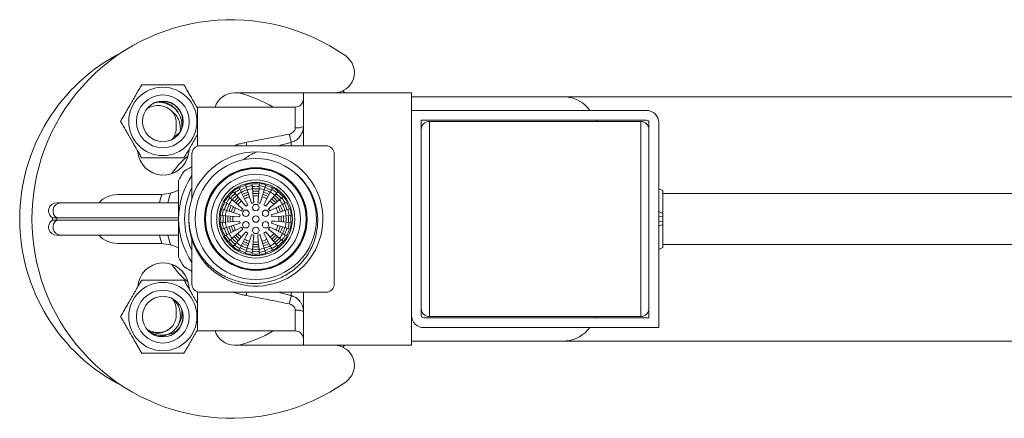
# Model space of a CAD drawing. Units: millimetres. Extents: x -248 to 548, y -331 to 540.
# Drawn here: x 27 to 148, y 491 to 540 of the extents above; entities that cross this region are included whole.
import ezdxf

# ---------------------------------------------------------------- set-up
doc = ezdxf.new("R2010")
doc.units = ezdxf.units.MM

msp = doc.modelspace()

# ---------------------------------------------------------------- linework, layer by layer
at = {"color": 7, "linetype": 'Continuous', "lineweight": 18}
for p, q in [((65.59, 531.35), (53.35, 531.35)), ((75.12, 531.35), (61.82, 531.35)), ((61.82, 524.85), (61.82, 531.35)), ((75.12, 500.35), (75.12, 531.35)), ((94.14, 530.85), (75.12, 530.85)), ((150.94, 530.85), (94.14, 530.85)), ((60.82, 529.6), (48.82, 529.6)), ((48.82, 529.6), (48.82, 524.81)), ((75.12, 529.2), (104.02, 529.2)), ((76.32, 528), (104.02, 528)), ((76.32, 523.9), (76.32, 528)), ((101.02, 527.85), (77.32, 527.85)), ((101.02, 527.85), (103.32, 527.85)), ((103.32, 503.85), (103.32, 527.85)), ((104.3, 527.05), (104.32, 527.05)), ((104.32, 527.7), (104.32, 523.9)), ((105.52, 527.7), (105.52, 502.5)), ((45.74, 525.69), (45.67, 525.62)), ((45.67, 525.62), (45.74, 525.69)), ((47.81, 524.52), (47.7, 523.85)), ((64.62, 524.85), (49.12, 524.85)), ((48.12, 518.39), (48.12, 523.85)), ((65.62, 515.85), (65.62, 523.85)), ((76.32, 507.8), (76.32, 523.9)), ((104.32, 507.8), (104.32, 523.9)), ((46.47, 511.15), (46.47, 520.55)), ((54, 519.48), (53.88, 519.71)), ((54.17, 519.14), (54, 519.48)), ((54.72, 520.06), (54.8, 519.81)), ((54.8, 519.81), (54.91, 519.45)), ((55.53, 519.95), (55.51, 520.21)), ((55.57, 519.58), (55.53, 519.95)), ((56.4, 519.95), (56.37, 519.58)), ((56.42, 520.21), (56.4, 519.95)), ((57.02, 519.45), (57.14, 519.81)), ((57.14, 519.81), (57.22, 520.06)), ((57.94, 519.48), (57.76, 519.14)), ((58.06, 519.71), (57.94, 519.48)), ((106.02, 519.35), (105.52, 519.58)), ((44.01, 518.85), (38.94, 518.85)), ((52.76, 518.45), (52.56, 518.61)), ((53.05, 518.2), (52.76, 518.45)), ((53.2, 519.26), (53.37, 519.06)), ((53.37, 519.06), (53.61, 518.77)), ((58.32, 518.77), (58.56, 519.06)), ((58.56, 519.06), (58.73, 519.26)), ((59.17, 518.45), (58.89, 518.2)), ((59.37, 518.61), (59.17, 518.45)), ((106.02, 516.52), (106.02, 519.35)), ((161.08, 519), (106.02, 519)), ((31.96, 517.85), (31.49, 517.85)), ((46.47, 517.85), (31.96, 517.85)), ((52.01, 517.02), (51.76, 517.1)), ((52.37, 516.91), (52.01, 517.02)), ((52.11, 517.94), (52.34, 517.82)), ((52.34, 517.82), (52.68, 517.65)), ((59.26, 517.65), (59.59, 517.82)), ((59.92, 517.02), (59.56, 516.91)), ((59.59, 517.82), (59.82, 517.94)), ((60.17, 517.1), (59.92, 517.02)), ((30.99, 515.99), (30.99, 515.72)), ((30.99, 515.99), (31.51, 515.99)), ((31.51, 515.99), (46.47, 515.99)), ((31.51, 515.99), (31.51, 515.72)), ((51.6, 516.31), (51.86, 516.28)), ((51.86, 516.28), (52.24, 516.25)), ((52.24, 516.25), (53.98, 516.1)), ((57.95, 516.1), (59.7, 516.25)), ((59.7, 516.25), (60.07, 516.28)), ((60.07, 516.28), (60.33, 516.31)), ((65.62, 507.85), (65.62, 515.85)), ((105.52, 516.76), (106.02, 516.52)), ((106.02, 516.2), (105.52, 516.14)), ((106.02, 516.2), (106.02, 516.52)), ((106.02, 515.5), (106.02, 516.2)), ((30.99, 515.72), (31.51, 515.72)), ((31.51, 515.72), (46.47, 515.72)), ((51.86, 515.42), (51.6, 515.4)), ((51.76, 514.6), (52.01, 514.68)), ((52.24, 515.45), (51.86, 515.42)), ((52.01, 514.68), (52.37, 514.79)), ((53.98, 515.6), (52.24, 515.45)), ((59.56, 514.79), (59.92, 514.68)), ((60.07, 515.42), (59.7, 515.45)), ((59.92, 514.68), (60.17, 514.6)), ((60.33, 515.4), (60.07, 515.42)), ((105.52, 515.57), (106.02, 515.5)), ((106.02, 515.18), (105.52, 514.95)), ((106.02, 515.18), (106.02, 515.5)), ((106.02, 512.35), (106.02, 515.18)), ((31.49, 513.85), (31.96, 513.85)), ((31.96, 513.85), (46.47, 513.85)), ((52.34, 513.88), (52.11, 513.76)), ((52.68, 514.05), (52.34, 513.88)), ((52.76, 513.26), (53.05, 513.5)), ((58.32, 512.93), (57.2, 514.27)), ((58.89, 513.5), (59.17, 513.26)), ((59.59, 513.88), (59.26, 514.05)), ((59.82, 513.76), (59.59, 513.88)), ((38.94, 512.85), (44.01, 512.85)), ((48.12, 507.85), (48.12, 513.34)), ((52.56, 513.09), (52.76, 513.26)), ((53.37, 512.64), (53.2, 512.44)), ((53.61, 512.93), (53.37, 512.64)), ((53.88, 511.99), (54, 512.23)), ((54, 512.23), (54.17, 512.56)), ((54.91, 512.25), (54.8, 511.9)), ((57.14, 511.9), (57.02, 512.25)), ((57.76, 512.56), (57.94, 512.23)), ((57.94, 512.23), (58.06, 511.99)), ((58.56, 512.64), (58.32, 512.93)), ((58.73, 512.44), (58.56, 512.64)), ((59.17, 513.26), (59.37, 513.09)), ((105.52, 512.12), (106.02, 512.35)), ((106.02, 512.7), (161.08, 512.7)), ((54.8, 511.9), (54.72, 511.65)), ((55.51, 511.49), (55.53, 511.75)), ((55.53, 511.75), (55.57, 512.12)), ((56.37, 512.12), (56.4, 511.75)), ((56.4, 511.75), (56.42, 511.49)), ((57.22, 511.65), (57.14, 511.9)), ((47.7, 507.85), (47.81, 507.19)), ((76.32, 504), (76.32, 507.8)), ((104.32, 507.8), (104.32, 503.7)), ((48.82, 506.9), (48.82, 502.1)), ((64.62, 506.85), (49.12, 506.85)), ((61.82, 500.35), (61.82, 506.85)), ((45.67, 506.08), (45.74, 506.02)), ((104.32, 503.7), (76.62, 503.7)), ((77.32, 503.85), (101.02, 503.85)), ((101.02, 503.85), (103.32, 503.85)), ((104.3, 504.65), (104.32, 504.66)), ((105.52, 502.5), (76.62, 502.5)), ((42.98, 501.97), (43.15, 501.84)), ((43.15, 501.84), (42.99, 501.95)), ((46.44, 502.3), (46.28, 502.08)), ((48.82, 502.1), (60.82, 502.1)), ((53.35, 500.35), (65.59, 500.35)), ((61.82, 500.35), (75.12, 500.35)), ((75.12, 500.85), (94.14, 500.85)), ((94.14, 500.85), (151.12, 500.85))]:
    msp.add_line(p, q, dxfattribs=at)
at = {"color": 8, "linetype": 'Continuous', "lineweight": 18}
for p, q in [((60.82, 527.06), (60.82, 529.6)), ((97.95, 527.85), (97.86, 528)), ((77.32, 503.85), (77.32, 527.85)), ((60.33, 524.85), (60.33, 525.28)), ((60.33, 506.42), (60.33, 506.85)), ((60.82, 502.1), (60.82, 504.64)), ((97.86, 503.7), (97.95, 503.85))]:
    msp.add_line(p, q, dxfattribs=at)
at = {"color": 7, "linetype": 'Continuous', "lineweight": 18, "flags": 128}
for points in [[(66.69, 531.61), (66.8, 531.5), (66.93, 531.35)], [(54.91, 519.45), (55.32, 518.15), (55.44, 517.78)], [(55.72, 517.84), (55.66, 518.56), (55.57, 519.58)], [(56.37, 519.58), (56.25, 518.22), (56.21, 517.84)], [(56.5, 517.78), (56.72, 518.47), (57.02, 519.45)], [(53.61, 518.77), (54.49, 517.73), (54.74, 517.43)], [(54.98, 517.59), (54.64, 518.23), (54.17, 519.14)], [(57.76, 519.14), (57.13, 517.94), (56.95, 517.59)], [(57.2, 517.43), (57.66, 517.99), (58.32, 518.77)], [(52.68, 517.65), (53.88, 517.02), (54.23, 516.84)], [(54.39, 517.08), (53.83, 517.55), (53.05, 518.2)], [(58.89, 518.2), (57.84, 517.33), (57.55, 517.08)], [(57.71, 516.84), (58.35, 517.17), (59.26, 517.65)], [(54.04, 516.38), (53.35, 516.6), (52.37, 516.91)], [(59.56, 516.91), (58.27, 516.5), (57.9, 516.38)], [(52.37, 514.79), (53.67, 515.2), (54.04, 515.32)], [(54.23, 514.86), (53.58, 514.53), (52.68, 514.05)], [(53.05, 513.5), (54.09, 514.37), (54.39, 514.62)], [(57.55, 514.62), (58.1, 514.16), (58.89, 513.5)], [(59.26, 514.05), (58.05, 514.68), (57.71, 514.86)], [(57.9, 515.32), (58.59, 515.1), (59.56, 514.79)], [(59.7, 515.45), (58.34, 515.57), (57.95, 515.6)], [(54.74, 514.27), (54.27, 513.72), (53.61, 512.93)], [(54.17, 512.56), (54.8, 513.77), (54.98, 514.11)], [(55.44, 513.92), (55.22, 513.23), (54.91, 512.25)], [(55.57, 512.12), (55.69, 513.48), (55.72, 513.87)], [(56.21, 513.87), (56.28, 513.14), (56.37, 512.12)], [(57.02, 512.25), (56.61, 513.55), (56.5, 513.92)], [(56.95, 514.11), (57.29, 513.47), (57.76, 512.56)], [(66.93, 500.35), (66.8, 500.21), (66.69, 500.09)]]:
    msp.add_lwpolyline(points, dxfattribs=at)
at = {"color": 8, "linetype": 'Continuous', "lineweight": 18, "flags": 128}
for points in [[(44.14, 517.85), (44.26, 518.37), (44.4, 518.86)], [(44.4, 512.84), (44.26, 513.33), (44.14, 513.85)]]:
    msp.add_lwpolyline(points, dxfattribs=at)
at = {"color": 7, "linetype": 'Continuous', "lineweight": 18}
for centre, radius in [((44.54, 527.85), 4.2), ((44.54, 527.85), 3.25), ((44.54, 527.85), 2.5), ((55.97, 515.85), 7.45), ((55.97, 515.85), 6.31), ((55.97, 515.85), 6.25), ((55.97, 515.85), 6.19), ((55.97, 515.85), 5.5), ((55.97, 515.85), 4.8), ((55.97, 515.85), 4.5), ((55.97, 517.25), 0.4), ((54.75, 516.55), 0.4), ((55.97, 515.85), 0.4), ((57.18, 516.55), 0.4), ((54.75, 515.15), 0.4), ((55.97, 514.45), 0.4), ((57.18, 515.15), 0.4), ((44.54, 503.85), 4.2), ((44.54, 503.85), 3.25), ((44.54, 503.85), 2.5)]:
    msp.add_circle(centre, radius, dxfattribs=at)
for centre, radius, start, end in [((52.94, 515.85), 24.5, 54.9032, 305.0968), ((49.94, 515.85), 23, 116.8134, 243.1866), ((65.59, 533.85), 2.5, 270, 54.9032), ((53.35, 528.85), 2.5, 90, 162.5424), ((49.94, 515.85), 16, 59.2465, 75.6385), ((60.82, 530.6), 1, 270, 0), ((43.94, 527.35), 2.45, 42.7794, 124.1516), ((44.54, 527.85), 2.45, 342.5212, 106.001), ((104.02, 527.7), 1.5, 0, 90), ((43.94, 527.35), 2.95, 351.1746, 32.5642), ((104.02, 527.7), 0.3, 0, 90), ((61.06, 528.8), 1.75, 261.9972, 295.5467), ((77.32, 526.85), 1, 90, 180), ((103.32, 526.85), 1, 0, 90), ((42.43, 521.21), 18.36, 12.7978, 16.0421), ((49.12, 523.85), 1, 90, 180), ((64.62, 523.85), 1, 0, 90), ((44.59, 524.4), 3.15, 184.0896, 350), ((55.97, 515.85), 8.25, 172.8788, 89.1648), ((55.97, 515.85), 8.25, 89.132, 172.2643), ((55.97, 515.85), 10.6, 146.3339, 153.6671), ((55.97, 515.85), 9.49, 145.7864, 214.2136), ((55.97, 515.85), 8.75, 153.785, 206.215), ((55.97, 515.85), 4.39, 118.4602, 129.0398), ((55.97, 515.85), 4.13, 118.5211, 128.9789), ((55.97, 515.85), 4.32, 106.525, 118.475), ((55.97, 515.85), 4.32, 106.5245, 118.4755), ((55.97, 515.85), 4.02, 106.4528, 118.5472), ((55.97, 515.85), 4.39, 95.9602, 106.5398), ((55.97, 515.85), 4.12, 96.0211, 106.4789), ((55.97, 515.85), 3.75, 96.1232, 106.3768), ((55.97, 515.85), 4.32, 84.025, 95.975), ((55.97, 515.85), 4.32, 84.0245, 95.9755), ((55.97, 515.85), 4.02, 83.9528, 96.0472), ((55.97, 515.85), 3.73, 83.8698, 96.1302), ((55.97, 515.85), 3.75, 73.6232, 83.8768), ((55.97, 515.85), 4.13, 73.5211, 83.9789), ((55.97, 515.85), 4.39, 73.4602, 84.0398), ((55.97, 515.85), 4.02, 61.4528, 73.5472), ((55.97, 515.85), 4.32, 61.5245, 73.4755), ((55.97, 515.85), 4.32, 61.525, 73.475), ((55.97, 515.85), 4.13, 51.0211, 61.4789), ((55.97, 515.85), 4.39, 50.9602, 61.5398), ((38.94, 515.85), 3, 90, 138.1897), ((44.01, 524.85), 6, 270, 294.1992), ((53.94, 515.85), 9, 159.2178, 167.1604), ((55.97, 515.85), 4.39, 140.9602, 151.5398), ((55.97, 515.85), 4.12, 141.0211, 151.4789), ((55.97, 515.85), 4.32, 129.025, 140.975), ((55.97, 515.85), 4.32, 129.0245, 140.9755), ((55.97, 515.85), 4.02, 128.9528, 141.0472), ((55.97, 515.85), 3.73, 128.8698, 141.1302), ((55.97, 515.85), 3.43, 128.7725, 141.2275), ((55.97, 515.85), 3.14, 128.6569, 141.3431), ((55.97, 515.85), 3.75, 118.6232, 128.8768), ((55.97, 515.85), 3.73, 106.3698, 118.6302), ((55.97, 515.85), 3.43, 106.2725, 118.7275), ((55.97, 515.85), 3.14, 106.1569, 118.8431), ((55.97, 515.85), 2.84, 106.0173, 118.9827), ((55.97, 515.85), 3.43, 83.7725, 96.2275), ((55.97, 515.85), 3.14, 83.6569, 96.3431), ((55.97, 515.85), 2.84, 83.5173, 96.4827), ((55.97, 515.85), 2.84, 61.0173, 73.9827), ((55.97, 515.85), 3.14, 61.1569, 73.8431), ((55.97, 515.85), 3.43, 61.2725, 73.7275), ((55.97, 515.85), 3.73, 61.3698, 73.6302), ((55.97, 515.85), 3.75, 51.1232, 61.3768), ((55.97, 515.85), 3.14, 38.6569, 51.3431), ((55.97, 515.85), 3.43, 38.7725, 51.2275), ((55.97, 515.85), 3.73, 38.8698, 51.1302), ((55.97, 515.85), 4.02, 38.9528, 51.0472), ((55.97, 515.85), 4.32, 39.025, 50.975), ((55.97, 515.85), 4.32, 39.0245, 50.9755), ((55.97, 515.85), 4.12, 28.5211, 38.9789), ((55.97, 515.85), 4.39, 28.4602, 39.0398), ((31.49, 516.85), 1, 90, 240), ((55.97, 515.85), 4.39, 163.4602, 174.0398), ((55.97, 515.85), 4.32, 151.525, 163.475), ((55.97, 515.85), 4.32, 151.5245, 163.4755), ((55.97, 515.85), 4.13, 163.5211, 173.9789), ((55.97, 515.85), 4.02, 151.4528, 163.5472), ((55.97, 515.85), 3.73, 151.3698, 163.6302), ((55.97, 515.85), 3.43, 151.2725, 163.7275), ((55.97, 515.85), 3.75, 141.1232, 151.3768), ((55.97, 515.85), 3.14, 151.1569, 163.8431), ((55.97, 515.85), 2.84, 151.0173, 163.9827), ((55.97, 515.85), 2.84, 128.5173, 141.4827), ((55.97, 515.85), 2, 142.1063, 150.3937), ((55.97, 515.85), 2, 119.6063, 127.8937), ((55.97, 515.85), 2, 97.1063, 105.3937), ((55.97, 515.85), 2, 74.6063, 82.8937), ((55.97, 515.85), 2, 52.1063, 60.3937), ((55.97, 515.85), 2, 29.6063, 37.8937), ((55.97, 515.85), 2.84, 38.5173, 51.4827), ((55.97, 515.85), 2.84, 16.0173, 28.9827), ((55.97, 515.85), 3.14, 16.1569, 28.8431), ((55.97, 515.85), 3.75, 28.6232, 38.8768), ((55.97, 515.85), 3.43, 16.2725, 28.7275), ((55.97, 515.85), 3.73, 16.3698, 28.6302), ((55.97, 515.85), 4.02, 16.4528, 28.5472), ((55.97, 515.85), 4.32, 16.525, 28.475), ((55.97, 515.85), 4.32, 16.5245, 28.4755), ((55.97, 515.85), 4.12, 6.0211, 16.4789), ((55.97, 515.85), 4.39, 5.9602, 16.5398), ((55.97, 515.85), 4.32, 174.025, 185.975), ((55.97, 515.85), 4.32, 174.0245, 185.9755), ((55.97, 515.85), 4.02, 173.9528, 186.0472), ((55.97, 515.85), 3.75, 163.6232, 173.8768), ((55.97, 515.85), 3.73, 173.8698, 186.1302), ((55.97, 515.85), 3.43, 173.7725, 186.2275), ((55.97, 515.85), 3.14, 173.6569, 186.3431), ((55.97, 515.85), 2.84, 173.5173, 186.4827), ((55.97, 515.85), 2, 164.6063, 172.8937), ((55.97, 515.85), 2, 7.1063, 15.3937), ((55.97, 515.85), 2.84, 353.5173, 6.4827), ((55.97, 515.85), 3.14, 353.6569, 6.3431), ((55.97, 515.85), 3.43, 353.7725, 6.2275), ((55.97, 515.85), 3.75, 6.1232, 16.3768), ((55.97, 515.85), 3.73, 353.8698, 6.1302), ((55.97, 515.85), 4.02, 353.9528, 6.0472), ((55.97, 515.85), 4.32, 354.025, 5.975), ((55.97, 515.85), 4.32, 354.0245, 5.9755), ((31.49, 514.85), 1, 120, 270), ((55.97, 515.85), 4.39, 185.9602, 196.5398), ((55.97, 515.85), 4.32, 196.525, 208.475), ((55.97, 515.85), 4.32, 196.5245, 208.4755), ((55.97, 515.85), 4.13, 186.0211, 196.4789), ((55.97, 515.85), 4.02, 196.4528, 208.5472), ((55.97, 515.85), 3.75, 186.1232, 196.3768), ((55.97, 515.85), 3.73, 196.3698, 208.6302), ((55.97, 515.85), 3.43, 196.2725, 208.7275), ((55.97, 515.85), 3.14, 196.1569, 208.8431), ((55.97, 515.85), 2.84, 196.0173, 208.9827), ((55.97, 515.85), 2, 187.1063, 195.3937), ((55.97, 515.85), 2, 209.6063, 217.8937), ((55.97, 515.85), 2, 322.1063, 330.3937), ((55.97, 515.85), 2, 344.6063, 352.8937), ((55.97, 515.85), 2.84, 331.0173, 343.9827), ((55.97, 515.85), 3.14, 331.1569, 343.8431), ((55.97, 515.85), 3.43, 331.2725, 343.7275), ((55.97, 515.85), 3.73, 331.3698, 343.6302), ((55.97, 515.85), 4.02, 331.4528, 343.5472), ((55.97, 515.85), 3.75, 343.6232, 353.8768), ((55.97, 515.85), 4.32, 331.525, 343.475), ((55.97, 515.85), 4.32, 331.5245, 343.4755), ((55.97, 515.85), 4.13, 343.5211, 353.9789), ((55.97, 515.85), 4.39, 343.4602, 354.0398), ((38.94, 515.85), 3, 221.8103, 270), ((53.94, 515.85), 9, 192.8396, 200.7822), ((55.97, 515.85), 4.39, 208.4602, 219.0398), ((55.97, 515.85), 4.13, 208.5211, 218.9789), ((55.97, 515.85), 3.75, 208.6232, 218.8768), ((55.97, 515.85), 3.73, 218.8698, 231.1302), ((55.97, 515.85), 3.43, 218.7725, 231.2275), ((55.97, 515.85), 3.14, 218.6569, 231.3431), ((55.97, 515.85), 2.84, 218.5173, 231.4827), ((55.97, 515.85), 2, 232.1063, 240.3937), ((55.97, 515.85), 2, 254.6063, 262.8937), ((55.97, 515.85), 2, 277.1063, 285.3937), ((55.97, 515.85), 2, 299.6063, 307.8937), ((55.97, 515.85), 2.84, 308.5173, 321.4827), ((55.97, 515.85), 3.14, 308.6569, 321.3431), ((55.97, 515.85), 3.43, 308.7725, 321.2275), ((55.97, 515.85), 3.73, 308.8698, 321.1302), ((55.97, 515.85), 3.75, 321.1232, 331.3768), ((55.97, 515.85), 4.13, 321.0211, 331.4789), ((55.97, 515.85), 4.39, 320.9602, 331.5398), ((44.01, 506.85), 6, 65.8386, 90), ((55.97, 515.85), 4.32, 219.025, 230.975), ((55.97, 515.85), 4.32, 219.0245, 230.9755), ((55.97, 515.85), 4.02, 218.9528, 231.0472), ((55.97, 515.85), 4.39, 230.9602, 241.5398), ((55.97, 515.85), 4.13, 231.0211, 241.4789), ((55.97, 515.85), 3.75, 231.1232, 241.3768), ((55.97, 515.85), 4.02, 241.4528, 253.5472), ((55.97, 515.85), 3.73, 241.3698, 253.6302), ((55.97, 515.85), 3.43, 241.2725, 253.7275), ((55.97, 515.85), 3.14, 241.1569, 253.8431), ((55.97, 515.85), 2.84, 241.0173, 253.9827), ((55.97, 515.85), 3.75, 253.6232, 263.8768), ((55.97, 515.85), 3.43, 263.7725, 276.2275), ((55.97, 515.85), 3.14, 263.6569, 276.3431), ((55.97, 515.85), 2.84, 263.5173, 276.4827), ((55.97, 515.85), 3.75, 276.1232, 286.3768), ((55.97, 515.85), 2.84, 286.0173, 298.9827), ((55.97, 515.85), 3.14, 286.1569, 298.8431), ((55.97, 515.85), 3.43, 286.2725, 298.7275), ((55.97, 515.85), 3.73, 286.3698, 298.6302), ((55.97, 515.85), 4.02, 286.4528, 298.5472), ((55.97, 515.85), 3.75, 298.6232, 308.8768), ((55.97, 515.85), 4.13, 298.5211, 308.9789), ((55.97, 515.85), 4.39, 298.4602, 309.0398), ((55.97, 515.85), 4.02, 308.9528, 321.0472), ((55.97, 515.85), 4.32, 309.025, 320.975), ((55.97, 515.85), 4.32, 309.0245, 320.9755), ((55.97, 515.85), 10.6, 206.3175, 213.666), ((55.97, 515.85), 4.32, 241.5245, 253.4755), ((55.97, 515.85), 4.32, 241.525, 253.475), ((55.97, 515.85), 4.39, 253.4602, 264.0398), ((55.97, 515.85), 4.13, 253.5211, 263.9789), ((55.97, 515.85), 4.32, 264.0245, 275.9755), ((55.97, 515.85), 4.32, 264.025, 275.975), ((55.97, 515.85), 4.02, 263.9528, 276.0472), ((55.97, 515.85), 3.73, 263.8698, 276.1302), ((55.97, 515.85), 4.13, 276.0211, 286.4789), ((55.97, 515.85), 4.39, 275.9602, 286.5398), ((55.97, 515.85), 4.32, 286.5245, 298.4755), ((55.97, 515.85), 4.32, 286.525, 298.475), ((44.59, 507.3), 3.15, 10, 176.0759), ((49.12, 507.85), 1, 180, 270), ((64.62, 507.85), 1, 270, 0), ((42.43, 510.49), 18.36, 343.9579, 347.2022), ((43.94, 504.35), 2.95, 327.4358, 8.8254), ((44.54, 503.85), 2.45, 320.8119, 17.3574), ((61.06, 502.9), 1.75, 64.4533, 98.0028), ((76.62, 504), 1.5, 180, 270), ((77.32, 504.85), 1, 180, 270), ((76.62, 504), 0.3, 180, 270), ((103.32, 504.85), 1, 270, 0), ((43.94, 504.35), 2.45, 235.8484, 317.2206), ((53.35, 502.85), 2.5, 197.4576, 270), ((49.94, 515.85), 16, 284.3615, 300.7535), ((60.82, 501.1), 1, 0, 90), ((65.59, 497.85), 2.5, 305.0968, 90)]:
    msp.add_arc(centre, radius, start, end, dxfattribs=at)
at = {"color": 8, "linetype": 'Continuous', "lineweight": 18}
for centre, radius, start, end in [((93.85, 526.98), 3.88, 34.8691, 85.6916), ((47.18, 522.99), 7.91, 13.5769, 16.622), ((53.94, 515.85), 10, 128.9921, 146.0931), ((32.06, 516.84), 1.02, 95.3709, 237.3297), ((32.05, 514.86), 1.01, 122.2464, 265.053), ((53.94, 515.85), 10, 213.9069, 231.0079), ((47.18, 508.71), 7.91, 343.378, 346.4231), ((93.78, 504.85), 4.01, 275.2224, 324.2169)]:
    msp.add_arc(centre, radius, start, end, dxfattribs=at)
at = {"color": 7, "linetype": 'Continuous', "lineweight": 18}
for points, knots in [([(39.35, 527.85), (39.43, 528), (39.61, 528.31), (39.89, 528.79), (40.18, 529.3), (40.45, 529.76), (40.69, 530.18), (40.9, 530.54), (41.11, 530.91), (41.36, 531.34), (41.64, 531.82), (41.84, 532.17), (41.94, 532.35)], [0, 0, 0, 0, 0.1080787, 0.2161084, 0.328006, 0.4398279, 0.5166497, 0.5934737, 0.6728411, 0.7522285, 0.875547, 1, 1, 1, 1]), ([(41.94, 532.35), (42.18, 532.35), (42.61, 532.35), (43.25, 532.35), (43.86, 532.35), (44.47, 532.35), (45.08, 532.35), (45.66, 532.35), (46.2, 532.35), (46.69, 532.35), (46.99, 532.35), (47.14, 532.35)], [0, 0, 0, 0, 0.145385, 0.259764, 0.374415, 0.48852, 0.59804, 0.708055, 0.817793, 0.908885, 1, 1, 1, 1]), ([(47.14, 532.35), (47.23, 532.2), (47.4, 531.89), (47.68, 531.41), (47.97, 530.91), (48.24, 530.44), (48.48, 530.02), (48.67, 529.71), (48.78, 529.52), (48.82, 529.45)], [0, 0, 0, 0, 0.1689211, 0.3377655, 0.5126554, 0.6874268, 0.807495, 0.9275669, 1, 1, 1, 1]), ([(46.42, 528.94), (46.33, 529.06), (46.14, 529.31), (45.78, 529.63), (45.36, 529.89), (44.9, 530.09), (44.42, 530.19), (43.99, 530.22), (43.73, 530.18), (43.63, 530.16)], [0, 0, 0, 0, 0.146023, 0.292046, 0.447078, 0.602069, 0.754011, 0.905953, 1, 1, 1, 1]), ([(46.4, 528.97), (46.39, 528.99), (46.29, 529.17), (46.01, 529.47), (45.57, 529.84), (45.06, 530.1), (44.54, 530.26), (44.2, 530.28), (44.04, 530.29)], [0, 0, 0, 0, 0.017399, 0.226737, 0.43063, 0.630037, 0.836164, 1, 1, 1, 1]), ([(46.18, 527.35), (46.19, 527.48), (46.21, 527.75), (46.15, 528.15), (46.02, 528.53), (45.88, 528.82), (45.77, 528.97), (45.74, 529.02)], [0, 0, 0, 0, 0.2238889, 0.4542763, 0.6780267, 0.9082761, 1, 1, 1, 1]), ([(45.74, 529.02), (45.84, 528.92), (46.06, 528.73), (46.32, 528.39), (46.51, 528.01), (46.64, 527.6), (46.7, 527.17), (46.7, 526.81), (46.66, 526.6), (46.65, 526.53)], [0, 0, 0, 0, 0.154158, 0.308315, 0.462454, 0.616591, 0.770193, 0.923893, 1, 1, 1, 1]), ([(41.94, 523.35), (41.86, 523.5), (41.68, 523.81), (41.4, 524.29), (41.11, 524.8), (40.84, 525.26), (40.6, 525.68), (40.39, 526.04), (40.18, 526.41), (39.93, 526.84), (39.65, 527.32), (39.45, 527.67), (39.35, 527.85)], [0, 0, 0, 0, 0.108079, 0.216108, 0.328006, 0.439828, 0.51665, 0.593474, 0.672841, 0.752229, 0.875547, 1, 1, 1, 1]), ([(45.74, 525.69), (45.81, 525.81), (45.96, 526.03), (46.11, 526.42), (46.2, 526.86), (46.19, 527.17), (46.18, 527.35)], [0, 0, 0, 0, 0.239944, 0.464181, 0.694958, 1, 1, 1, 1]), ([(60.08, 526.29), (60.18, 526.31), (60.37, 526.37), (60.61, 526.55), (60.77, 526.77), (60.81, 526.95), (60.82, 527.04), (60.82, 527.06)], [0, 0, 0, 0, 0.270603, 0.520475, 0.75141, 0.948768, 1, 1, 1, 1]), ([(61.82, 527.22), (61.81, 527.1), (61.8, 526.87), (61.71, 526.54), (61.58, 526.24), (61.4, 525.97), (61.19, 525.73), (60.93, 525.54), (60.65, 525.38), (60.44, 525.31), (60.33, 525.28)], [0, 0, 0, 0, 0.131851, 0.267675, 0.386752, 0.508886, 0.629173, 0.75268, 0.874651, 1, 1, 1, 1]), ([(45.89, 525.94), (45.99, 526), (46.2, 526.12), (46.43, 526.33), (46.56, 526.47), (46.59, 526.51)], [0, 0, 0, 0, 0.3763604, 0.822337, 1, 1, 1, 1]), ([(48.82, 526.25), (48.75, 526.13), (48.61, 525.89), (48.39, 525.52), (48.18, 525.16), (47.97, 524.79), (47.72, 524.36), (47.44, 523.88), (47.24, 523.53), (47.14, 523.35)], [0, 0, 0, 0, 0.1246136, 0.2446637, 0.3647175, 0.4887456, 0.6128049, 0.8055159, 1, 1, 1, 1]), ([(54.76, 525.26), (55.65, 525.42), (57.42, 525.75), (59.19, 526.11), (60.08, 526.29)], [0, 0, 0, 0, 0.499683, 1, 1, 1, 1]), ([(47.14, 523.35), (46.99, 523.35), (46.69, 523.35), (46.2, 523.35), (45.66, 523.35), (45.08, 523.35), (44.47, 523.35), (43.86, 523.35), (43.25, 523.35), (42.61, 523.35), (42.18, 523.35), (41.94, 523.35)], [0, 0, 0, 0, 0.091115, 0.182207, 0.291945, 0.40196, 0.51148, 0.625585, 0.740236, 0.854615, 1, 1, 1, 1]), ([(54.44, 523.13), (54.59, 523.24), (54.91, 523.49), (55.47, 523.82), (55.88, 524.01), (56.09, 524.1)], [0, 0, 0, 0, 0.291981, 0.644248, 1, 1, 1, 1]), ([(47.14, 521.73), (47.15, 521.73), (47.15, 521.73), (47.21, 521.76), (47.29, 521.81), (47.41, 521.88), (47.56, 521.97), (47.74, 522.07), (47.93, 522.18), (48.07, 522.26), (48.12, 522.29)], [0, 0, 0, 0, 0.129699, 0.259404, 0.392777, 0.526144, 0.655899, 0.785652, 0.919537, 1, 1, 1, 1]), ([(47.79, 516.96), (47.77, 516.7), (47.73, 516.18), (47.75, 515.4), (47.85, 514.62), (48.02, 513.86), (48.27, 513.12), (48.6, 512.36), (49.03, 511.6), (49.57, 510.86), (50.19, 510.18), (50.89, 509.58), (51.65, 509.06), (52.45, 508.64), (53.3, 508.31), (54.17, 508.08), (55.06, 507.94), (55.96, 507.91), (56.86, 507.99), (57.74, 508.16), (58.59, 508.43), (59.4, 508.79), (60.16, 509.25), (60.87, 509.78), (61.51, 510.39), (62.08, 511.06), (62.56, 511.8), (62.96, 512.58), (63.26, 513.4), (63.47, 514.25), (63.58, 515.11), (63.6, 515.97), (63.51, 516.83), (63.33, 517.68), (63.05, 518.5), (62.69, 519.27), (62.24, 519.99), (61.7, 520.68), (61.21, 521.19), (60.88, 521.44), (60.79, 521.51)], [0, 0, 0, 0, 0.024029, 0.048111, 0.072137, 0.096172, 0.120263, 0.144298, 0.17244, 0.200671, 0.228813, 0.256974, 0.285228, 0.313389, 0.341021, 0.36874, 0.396372, 0.423999, 0.451715, 0.479338, 0.506614, 0.533978, 0.561254, 0.588349, 0.615529, 0.642621, 0.66954, 0.696547, 0.723466, 0.750031, 0.776681, 0.803245, 0.829805, 0.856453, 0.883013, 0.909052, 0.935175, 0.961214, 0.989685, 1, 1, 1, 1]), ([(48.12, 509.41), (48.12, 509.41), (47.96, 509.5), (47.79, 509.61), (47.57, 509.73), (47.43, 509.81), (47.31, 509.88), (47.22, 509.93), (47.16, 509.97), (47.15, 509.97), (47.14, 509.97)], [0, 0, 0, 0, 0.000682, 0.220558, 0.33896, 0.457364, 0.578711, 0.700069, 0.849366, 1, 1, 1, 1]), ([(39.35, 503.85), (39.43, 504), (39.61, 504.31), (39.89, 504.79), (40.18, 505.3), (40.45, 505.76), (40.69, 506.18), (40.9, 506.54), (41.11, 506.91), (41.36, 507.34), (41.64, 507.82), (41.84, 508.17), (41.94, 508.35)], [0, 0, 0, 0, 0.1080787, 0.2161083, 0.3280062, 0.4398279, 0.5166496, 0.5934737, 0.672841, 0.7522284, 0.8755469, 1, 1, 1, 1]), ([(41.94, 508.35), (42.18, 508.35), (42.61, 508.35), (43.25, 508.35), (43.86, 508.35), (44.47, 508.35), (45.08, 508.35), (45.66, 508.35), (46.2, 508.35), (46.69, 508.35), (46.99, 508.35), (47.14, 508.35)], [0, 0, 0, 0, 0.145385, 0.259764, 0.374415, 0.48852, 0.59804, 0.708055, 0.817793, 0.908885, 1, 1, 1, 1]), ([(47.14, 508.35), (47.23, 508.2), (47.4, 507.89), (47.68, 507.41), (47.97, 506.91), (48.24, 506.44), (48.48, 506.02), (48.67, 505.71), (48.78, 505.52), (48.82, 505.45)], [0, 0, 0, 0, 0.1689212, 0.3377654, 0.5126556, 0.687427, 0.8074952, 0.9275671, 1, 1, 1, 1]), ([(60.08, 505.42), (59.39, 505.56), (58.01, 505.84), (56.23, 506.18), (55.15, 506.37), (54.76, 506.45)], [0, 0, 0, 0, 0.3898329, 0.7799803, 1, 1, 1, 1]), ([(60.33, 506.42), (60.42, 506.4), (60.58, 506.35), (60.84, 506.22), (61.1, 506.05), (61.35, 505.8), (61.56, 505.51), (61.71, 505.18), (61.8, 504.84), (61.81, 504.6), (61.82, 504.48)], [0, 0, 0, 0, 0.096755, 0.195168, 0.323772, 0.45635, 0.592491, 0.733296, 0.864661, 1, 1, 1, 1]), ([(46.18, 504.35), (46.19, 504.48), (46.21, 504.75), (46.15, 505.15), (46.02, 505.53), (45.88, 505.82), (45.77, 505.97), (45.74, 506.02)], [0, 0, 0, 0, 0.2238889, 0.4542763, 0.6780267, 0.9082761, 1, 1, 1, 1]), ([(45.74, 506.02), (45.84, 505.92), (46.06, 505.73), (46.32, 505.39), (46.51, 505.01), (46.64, 504.6), (46.7, 504.17), (46.69, 503.72), (46.62, 503.24), (46.49, 502.92), (46.42, 502.76)], [0, 0, 0, 0, 0.119497, 0.238994, 0.358476, 0.477958, 0.597024, 0.716166, 0.858083, 1, 1, 1, 1]), ([(60.82, 504.64), (60.81, 504.71), (60.8, 504.81), (60.73, 504.98), (60.66, 505.08), (60.52, 505.23), (60.34, 505.35), (60.16, 505.4), (60.08, 505.42)], [0, 0, 0, 0, 0.197619, 0.247549, 0.464394, 0.514227, 0.785137, 1, 1, 1, 1]), ([(41.94, 499.35), (41.86, 499.5), (41.68, 499.81), (41.4, 500.29), (41.11, 500.8), (40.84, 501.26), (40.6, 501.68), (40.39, 502.04), (40.18, 502.41), (39.93, 502.84), (39.65, 503.32), (39.45, 503.67), (39.35, 503.85)], [0, 0, 0, 0, 0.1080787, 0.2161084, 0.328006, 0.4398279, 0.5166497, 0.5934737, 0.6728411, 0.7522285, 0.875547, 1, 1, 1, 1]), ([(45.74, 502.69), (45.81, 502.81), (45.96, 503.03), (46.11, 503.42), (46.2, 503.86), (46.19, 504.17), (46.18, 504.35)], [0, 0, 0, 0, 0.239944, 0.464181, 0.694958, 1, 1, 1, 1]), ([(42.87, 502.01), (42.89, 502), (43.03, 501.93), (43.34, 501.86), (43.77, 501.8), (44.21, 501.83), (44.62, 501.93), (45.02, 502.1), (45.4, 502.34), (45.62, 502.57), (45.74, 502.69)], [0, 0, 0, 0, 0.018159, 0.157575, 0.296991, 0.432599, 0.568207, 0.703851, 0.839461, 1, 1, 1, 1]), ([(44.02, 501.41), (44.2, 501.42), (44.57, 501.44), (45.1, 501.62), (45.61, 501.89), (46.05, 502.26), (46.3, 502.58), (46.42, 502.75), (46.42, 502.76)], [0, 0, 0, 0, 0.185047, 0.386595, 0.581571, 0.780934, 0.985622, 1, 1, 1, 1]), ([(43.15, 501.84), (43.27, 501.78), (43.52, 501.66), (43.92, 501.57), (44.37, 501.54), (44.68, 501.6), (44.86, 501.63)], [0, 0, 0, 0, 0.239945, 0.464181, 0.694958, 1, 1, 1, 1]), ([(44.86, 501.63), (44.99, 501.64), (45.25, 501.66), (45.64, 501.78), (46, 501.95), (46.26, 502.14), (46.4, 502.27), (46.44, 502.3)], [0, 0, 0, 0, 0.223889, 0.454276, 0.678027, 0.908276, 1, 1, 1, 1]), ([(48.82, 502.25), (48.75, 502.13), (48.61, 501.89), (48.39, 501.52), (48.18, 501.16), (47.97, 500.79), (47.72, 500.36), (47.44, 499.88), (47.24, 499.53), (47.14, 499.35)], [0, 0, 0, 0, 0.124614, 0.244664, 0.364718, 0.488746, 0.612805, 0.805516, 1, 1, 1, 1]), ([(47.14, 499.35), (46.99, 499.35), (46.69, 499.35), (46.2, 499.35), (45.66, 499.35), (45.08, 499.35), (44.47, 499.35), (43.86, 499.35), (43.25, 499.35), (42.61, 499.35), (42.18, 499.35), (41.94, 499.35)], [0, 0, 0, 0, 0.091115, 0.182207, 0.291945, 0.40196, 0.51148, 0.625585, 0.740236, 0.854615, 1, 1, 1, 1])]:
    msp.add_open_spline(points, degree=3, knots=knots, dxfattribs=at)
at = {"color": 8, "linetype": 'Continuous', "lineweight": 18}
for points, knots in [([(53.3, 524.85), (53.42, 524.9), (53.72, 525.01), (54.21, 525.15), (54.58, 525.22), (54.76, 525.26)], [0, 0, 0, 0, 0.265977, 0.631746, 1, 1, 1, 1]), ([(60.33, 525.28), (59.89, 525.16), (59.36, 525.01), (58.83, 524.87), (58.74, 524.85)], [0, 0, 0, 0, 0.830834, 1, 1, 1, 1]), ([(54.76, 506.45), (54.61, 506.48), (54.29, 506.54), (53.83, 506.67), (53.49, 506.77), (53.31, 506.84), (53.28, 506.85)], [0, 0, 0, 0, 0.3103, 0.620568, 0.937757, 1, 1, 1, 1]), ([(58.74, 506.85), (58.83, 506.83), (59.36, 506.69), (59.89, 506.54), (60.33, 506.42)], [0, 0, 0, 0, 0.167619, 1, 1, 1, 1])]:
    msp.add_open_spline(points, degree=3, knots=knots, dxfattribs=at)

doc.saveas('drawing.dxf')
